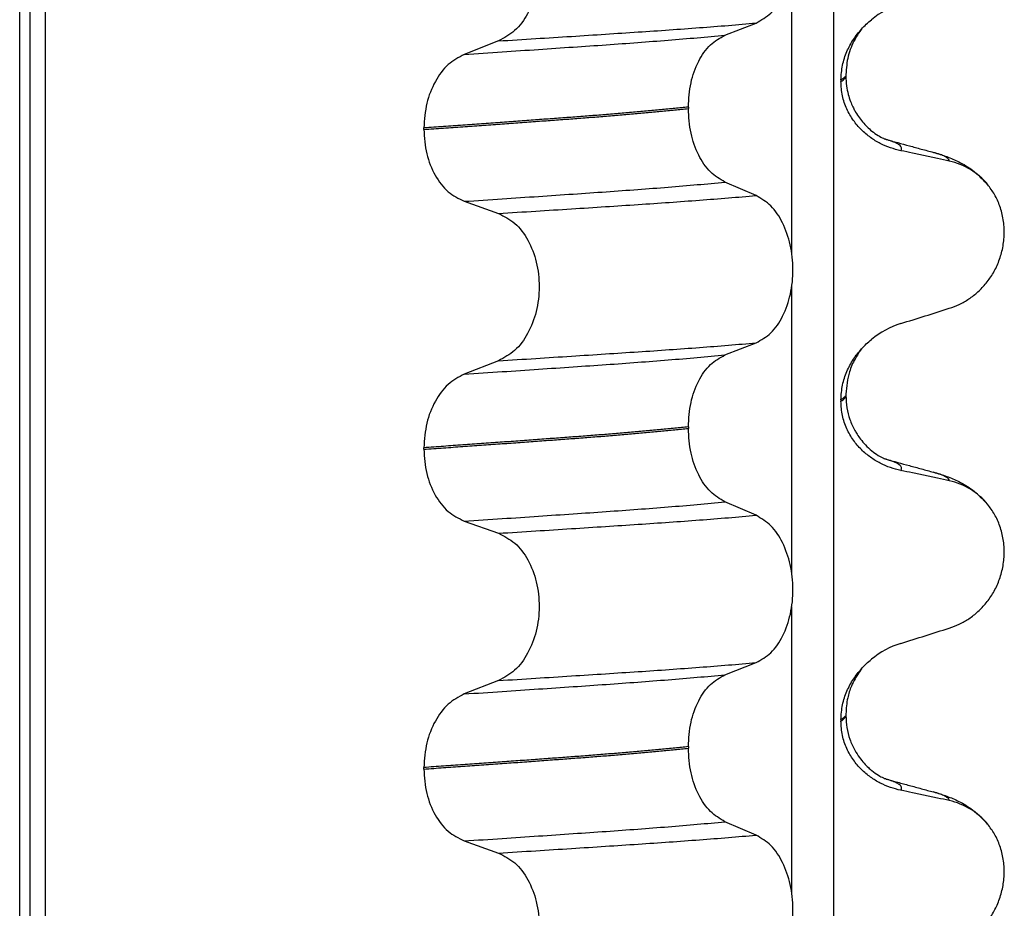
# Model space of a CAD drawing. Units: millimetres. Extents: x -6798 to -5689, y -6304 to -5323.
# Drawn here: x -6178 to -6169, y -5610 to -5601 of the extents above; entities that cross this region are included whole.
import ezdxf

# ---------------------------------------------------------------- set-up
doc = ezdxf.new("R2010")
doc.units = ezdxf.units.MM

# ---------------------------------------------------------------- blocks, each defined once
blk = doc.blocks.new('309018556__32', base_point=(-6188.5, -5679.7))
at = {"color": 7, "linetype": 'Continuous'}
for p, q in [((-6178.3914, -5666.7), (-6178.3914, -5484.5)), ((-6178.2922, -5484.5), (-6178.2922, -5666.7)), ((-6178.1366, -5666.7), (-6178.1366, -5484.5)), ((-6170.3114, -5484.5), (-6170.3114, -5666.7)), ((-6170.7261, -5603.135), (-6170.7261, -5600.2997)), ((-6171.3886, -5600.9752), (-6171.0793, -5600.8547)), ((-6173.6368, -5601.0327), (-6173.9776, -5601.1656)), ((-6170.2372, -5601.42), (-6170.2372, -5601.435)), ((-6170.188, -5601.3644), (-6170.1881, -5601.3816)), ((-6171.7523, -5601.689), (-6171.7523, -5601.704)), ((-6174.3783, -5601.911), (-6174.3783, -5601.896)), ((-6171.0793, -5602.5673), (-6171.3886, -5602.4344)), ((-6173.9776, -5602.6248), (-6173.6368, -5602.7453)), ((-6170.7261, -5606.31), (-6170.7261, -5603.4747)), ((-6171.3886, -5604.1502), (-6171.0793, -5604.0297)), ((-6173.6368, -5604.2077), (-6173.9776, -5604.3406)), ((-6170.188, -5604.5394), (-6170.1881, -5604.5566)), ((-6170.2372, -5604.595), (-6170.2372, -5604.61)), ((-6171.7523, -5604.864), (-6171.7523, -5604.879)), ((-6174.3783, -5605.086), (-6174.3783, -5605.071)), ((-6171.0793, -5605.7423), (-6171.3886, -5605.6094)), ((-6173.9776, -5605.7998), (-6173.6368, -5605.9203)), ((-6170.7261, -5609.485), (-6170.7261, -5606.6497)), ((-6171.3886, -5607.3252), (-6171.0793, -5607.2047)), ((-6173.6368, -5607.3827), (-6173.9776, -5607.5156)), ((-6170.2372, -5607.77), (-6170.2372, -5607.785)), ((-6170.188, -5607.7144), (-6170.1881, -5607.7316)), ((-6171.7523, -5608.039), (-6171.7523, -5608.054)), ((-6174.3783, -5608.261), (-6174.3783, -5608.246)), ((-6171.0793, -5608.9173), (-6171.3886, -5608.7844)), ((-6173.9776, -5608.9748), (-6173.6368, -5609.0953))]:
    blk.add_line(p, q, dxfattribs=at)
for centre, radius, start, end in [((-6169.3781, -5601.5028), 0.8799, 107.42168, 129.26674), ((-6169.3083, -5602.8918), 0.6832, 39.49888, 77.57511), ((-6169.3781, -5604.6778), 0.8799, 107.42168, 129.26674), ((-6169.3083, -5606.0668), 0.6832, 39.49888, 77.57511), ((-6169.3781, -5607.8528), 0.8799, 107.42168, 129.26674), ((-6169.3083, -5609.2418), 0.6832, 39.49888, 77.57511)]:
    blk.add_arc(centre, radius, start, end, dxfattribs=at)
for points, knots in [([(-6171.0793, -5600.8547), (-6171.0278, -5600.8253), (-6170.9166, -5600.7618), (-6170.8035, -5600.5849), (-6170.7295, -5600.3693), (-6170.7047, -5600.1267), (-6170.7309, -5599.8843), (-6170.8055, -5599.6684), (-6170.9179, -5599.4904), (-6171.0281, -5599.4234), (-6171.0793, -5599.3923)], [0, 0, 0, 0, 0.175742, 0.379331, 0.610482, 0.857366, 1.104161, 1.335389, 1.540243, 1.717861, 1.717861, 1.717861, 1.717861]), ([(-6173.6368, -5599.5703), (-6173.5803, -5599.5993), (-6173.4606, -5599.6608), (-6173.3337, -5599.8377), (-6173.2517, -5600.0546), (-6173.2239, -5600.2983), (-6173.2532, -5600.5419), (-6173.3359, -5600.7589), (-6173.4619, -5600.9369), (-6173.5807, -5601.0019), (-6173.6368, -5601.0327)], [0, 0, 0, 0, 0.188242, 0.398988, 0.632825, 0.880006, 1.127126, 1.361059, 1.57295, 1.762802, 1.762802, 1.762802, 1.762802]), ([(-6170.0337, -5600.9155), (-6170.018, -5600.8987), (-6169.9869, -5600.8655), (-6169.9522, -5600.8361), (-6169.935, -5600.8216)], [0, 0, 0, 0, 0.0688427, 0.1363573, 0.1363573, 0.1363573, 0.1363573]), ([(-6173.6368, -5601.0327), (-6173.5137, -5601.0249), (-6173.2724, -5601.0098), (-6172.9181, -5600.9872), (-6172.5793, -5600.9652), (-6172.2553, -5600.9441), (-6171.9446, -5600.9231), (-6171.6455, -5600.9011), (-6171.3582, -5600.8787), (-6171.1708, -5600.8626), (-6171.0793, -5600.8547)], [0, 0, 0, 0, 0.370034, 0.725299, 1.065028, 1.388589, 1.699187, 1.999475, 2.288101, 2.563741, 2.563741, 2.563741, 2.563741]), ([(-6170.2372, -5601.42), (-6170.234, -5601.3708), (-6170.2278, -5601.274), (-6170.1816, -5601.1384), (-6170.1178, -5601.0174), (-6170.0613, -5600.9489), (-6170.0337, -5600.9155)], [0, 0, 0, 0, 0.147463, 0.2898435, 0.425909, 0.5555838, 0.5555838, 0.5555838, 0.5555838]), ([(-6170.0337, -5600.9155), (-6170.0441, -5600.9311), (-6170.0661, -5600.9641), (-6170.1188, -5601.0488), (-6170.1746, -5601.1821), (-6170.1835, -5601.3034), (-6170.188, -5601.3644)], [0, 0, 0, 0, 0.0564094, 0.1188239, 0.2994257, 0.4819378, 0.4819378, 0.4819378, 0.4819378]), ([(-6173.9776, -5601.1656), (-6173.8519, -5601.1573), (-6173.6058, -5601.1411), (-6173.2448, -5601.1169), (-6172.9005, -5601.0934), (-6172.5721, -5601.0709), (-6172.2579, -5601.0484), (-6171.9565, -5601.025), (-6171.6679, -5601.001), (-6171.4801, -5600.9837), (-6171.3886, -5600.9752)], [0, 0, 0, 0, 0.377824, 0.7399, 1.085321, 1.413346, 1.727383, 2.030213, 2.320288, 2.596091, 2.596091, 2.596091, 2.596091]), ([(-6171.7523, -5601.689), (-6171.7473, -5601.6077), (-6171.7378, -5601.4503), (-6171.661, -5601.2387), (-6171.549, -5601.0657), (-6171.4394, -5601.0039), (-6171.3886, -5600.9752)], [0, 0, 0, 0, 0.2432066, 0.4702834, 0.6704079, 0.8432042, 0.8432042, 0.8432042, 0.8432042]), ([(-6173.9776, -5601.1656), (-6174.0334, -5601.1961), (-6174.1513, -5601.2607), (-6174.2759, -5601.4373), (-6174.3617, -5601.6531), (-6174.3727, -5601.8134), (-6174.3783, -5601.896)], [0, 0, 0, 0, 0.1886045, 0.3987817, 0.6313681, 0.8779859, 0.8779859, 0.8779859, 0.8779859]), ([(-6170.2372, -5601.435), (-6170.2298, -5601.4306), (-6170.2165, -5601.4225), (-6170.2011, -5601.4087), (-6170.1909, -5601.3953), (-6170.189, -5601.3859), (-6170.1881, -5601.3816)], [0, 0, 0, 0, 0.02581874, 0.04660569, 0.06202816, 0.07511019, 0.07511019, 0.07511019, 0.07511019]), ([(-6170.1881, -5601.3816), (-6170.1911, -5601.3839), (-6170.1979, -5601.3892), (-6170.2074, -5601.3999), (-6170.221, -5601.4103), (-6170.2315, -5601.4166), (-6170.2372, -5601.42)], [0, 0, 0, 0, 0.01150976, 0.02577519, 0.04273236, 0.06260611, 0.06260611, 0.06260611, 0.06260611]), ([(-6169.6415, -5602.1224), (-6169.6765, -5602.1139), (-6169.7471, -5602.0967), (-6169.8486, -5602.0521), (-6169.946, -5601.9929), (-6170.0368, -5601.9163), (-6170.1177, -5601.8216), (-6170.1831, -5601.7077), (-6170.2282, -5601.5765), (-6170.2342, -5601.4828), (-6170.2372, -5601.435)], [0, 0, 0, 0, 0.1079398, 0.2176602, 0.3310918, 0.4488273, 0.5723367, 0.7029561, 0.8409132, 0.9837924, 0.9837924, 0.9837924, 0.9837924]), ([(-6170.1881, -5601.3816), (-6170.1868, -5601.414), (-6170.1843, -5601.4752), (-6170.1666, -5601.5593), (-6170.1444, -5601.6288), (-6170.1215, -5601.6823), (-6170.0852, -5601.7528), (-6170.0269, -5601.8378), (-6169.9448, -5601.9185), (-6169.8729, -5601.9695), (-6169.8303, -5601.993), (-6169.8066, -5602.0036), (-6169.8005, -5602.0067), (-6169.7975, -5602.0083)], [0, 0, 0, 0, 0.0972948, 0.1832726, 0.2568437, 0.315955, 0.3578188, 0.4945949, 0.6230115, 0.7008931, 0.7584509, 0.7686606, 0.7788973, 0.7788973, 0.7788973, 0.7788973]), ([(-6171.7523, -5601.689), (-6171.7972, -5601.6936), (-6171.8885, -5601.703), (-6172.0276, -5601.7164), (-6172.1707, -5601.7297), (-6172.3177, -5601.7428), (-6172.4682, -5601.7556), (-6172.6221, -5601.7682), (-6172.7791, -5601.7806), (-6172.8848, -5601.7885), (-6172.9382, -5601.7925)], [0, 0, 0, 0, 0.135576, 0.275376, 0.419184, 0.566778, 0.717934, 0.872423, 1.030015, 1.190479, 1.190479, 1.190479, 1.190479]), ([(-6172.9382, -5601.8075), (-6172.8848, -5601.8035), (-6172.7791, -5601.7956), (-6172.6221, -5601.7832), (-6172.4682, -5601.7706), (-6172.3177, -5601.7578), (-6172.1707, -5601.7447), (-6172.0276, -5601.7314), (-6171.8885, -5601.718), (-6171.7972, -5601.7086), (-6171.7523, -5601.704)], [0, 0, 0, 0, 0.160463, 0.318056, 0.472545, 0.6237, 0.771295, 0.915102, 1.054902, 1.190479, 1.190479, 1.190479, 1.190479]), ([(-6171.3886, -5602.4344), (-6171.4394, -5602.4035), (-6171.5488, -5602.337), (-6171.6601, -5602.1604), (-6171.7373, -5601.9457), (-6171.7472, -5601.7864), (-6171.7523, -5601.704)], [0, 0, 0, 0, 0.1764515, 0.3796311, 0.6095073, 0.8558057, 0.8558057, 0.8558057, 0.8558057]), ([(-6172.9382, -5601.7925), (-6172.9928, -5601.7965), (-6173.1036, -5601.8047), (-6173.2723, -5601.8171), (-6173.4457, -5601.8297), (-6173.6237, -5601.8425), (-6173.8062, -5601.8556), (-6173.9932, -5601.8689), (-6174.1844, -5601.8824), (-6174.3132, -5601.8914), (-6174.3783, -5601.896)], [0, 0, 0, 0, 0.164275, 0.333401, 0.507283, 0.685816, 0.86888, 1.056342, 1.248056, 1.443864, 1.443864, 1.443864, 1.443864]), ([(-6174.3783, -5601.911), (-6174.3132, -5601.9064), (-6174.1844, -5601.8974), (-6173.9932, -5601.8839), (-6173.8062, -5601.8706), (-6173.6237, -5601.8575), (-6173.4457, -5601.8447), (-6173.2723, -5601.8321), (-6173.1036, -5601.8197), (-6172.9928, -5601.8115), (-6172.9382, -5601.8075)], [0, 0, 0, 0, 0.195808, 0.387522, 0.574984, 0.758048, 0.936581, 1.110463, 1.279589, 1.443864, 1.443864, 1.443864, 1.443864]), ([(-6174.3783, -5601.911), (-6174.3728, -5601.9925), (-6174.3622, -5602.1509), (-6174.2768, -5602.3637), (-6174.1514, -5602.5366), (-6174.0333, -5602.5965), (-6173.9776, -5602.6248)], [0, 0, 0, 0, 0.2435191, 0.473333, 0.6806322, 0.8658107, 0.8658107, 0.8658107, 0.8658107]), ([(-6169.7877, -5602.0111), (-6169.7879, -5602.0111), (-6169.7895, -5602.0106), (-6169.7925, -5602.0096), (-6169.7956, -5602.0088), (-6169.7973, -5602.0083), (-6169.7975, -5602.0083)], [0, 0, 0, 0, 0.00063086, 0.00504684, 0.00951975, 0.01015873, 0.01015873, 0.01015873, 0.01015873]), ([(-6169.7877, -5602.0111), (-6169.7496, -5602.0215), (-6169.6729, -5602.0423), (-6169.5567, -5602.074), (-6169.4383, -5602.1063), (-6169.3585, -5602.128), (-6169.3182, -5602.139)], [0, 0, 0, 0, 0.1184928, 0.2382179, 0.3614457, 0.4865988, 0.4865988, 0.4865988, 0.4865988]), ([(-6169.6415, -5602.1224), (-6169.6409, -5602.1214), (-6169.6395, -5602.1194), (-6169.6356, -5602.1137), (-6169.6336, -5602.1045), (-6169.6347, -5602.091), (-6169.6433, -5602.0771), (-6169.6617, -5602.061), (-6169.6921, -5602.0441), (-6169.7357, -5602.0265), (-6169.7692, -5602.0166), (-6169.7877, -5602.0111)], [0, 0, 0, 0, 0.0036608, 0.0073217, 0.0205109, 0.0309028, 0.0472338, 0.0678712, 0.1040129, 0.1509033, 0.2087564, 0.2087564, 0.2087564, 0.2087564]), ([(-6169.1613, -5602.2247), (-6169.2003, -5602.2161), (-6169.2802, -5602.1984), (-6169.4017, -5602.1723), (-6169.5228, -5602.1468), (-6169.6029, -5602.1304), (-6169.6415, -5602.1224)], [0, 0, 0, 0, 0.1198018, 0.2455776, 0.3727485, 0.4909597, 0.4909597, 0.4909597, 0.4909597]), ([(-6169.3182, -5602.139), (-6169.2739, -5602.152), (-6169.1878, -5602.1773), (-6169.0567, -5602.2341), (-6168.9131, -5602.3186), (-6168.8287, -5602.4073), (-6168.7811, -5602.4573)], [0, 0, 0, 0, 0.1385476, 0.2687352, 0.428069, 0.6340424, 0.6340424, 0.6340424, 0.6340424]), ([(-6169.1613, -5602.2247), (-6169.1617, -5602.2232), (-6169.1625, -5602.2202), (-6169.1649, -5602.2088), (-6169.1813, -5602.1951), (-6169.2104, -5602.1756), (-6169.2575, -5602.1567), (-6169.2963, -5602.1454), (-6169.3182, -5602.139)], [0, 0, 0, 0, 0.004581, 0.009162, 0.0348438, 0.0634063, 0.1162385, 0.1849137, 0.1849137, 0.1849137, 0.1849137]), ([(-6173.9776, -5602.6248), (-6173.8519, -5602.6165), (-6173.6058, -5602.6003), (-6173.2448, -5602.5761), (-6172.9005, -5602.5526), (-6172.5721, -5602.5301), (-6172.2579, -5602.5076), (-6171.9565, -5602.4842), (-6171.6679, -5602.4602), (-6171.4801, -5602.4429), (-6171.3886, -5602.4344)], [0, 0, 0, 0, 0.377824, 0.7399, 1.085321, 1.413346, 1.727383, 2.030213, 2.320288, 2.596091, 2.596091, 2.596091, 2.596091]), ([(-6169.1613, -5603.6871), (-6169.1276, -5603.6749), (-6169.0595, -5603.6502), (-6168.9636, -5603.5945), (-6168.8732, -5603.5241), (-6168.7908, -5603.437), (-6168.7199, -5603.3337), (-6168.6637, -5603.2154), (-6168.6267, -5603.0847), (-6168.6117, -5602.9465), (-6168.6215, -5602.8072), (-6168.6548, -5602.6758), (-6168.7074, -5602.557), (-6168.757, -5602.49), (-6168.7811, -5602.4573)], [0, 0, 0, 0, 0.107282, 0.216927, 0.331142, 0.450156, 0.574914, 0.705579, 0.841286, 0.980543, 1.120587, 1.257705, 1.385609, 1.507292, 1.507292, 1.507292, 1.507292]), ([(-6173.6368, -5602.7453), (-6173.5137, -5602.7375), (-6173.2724, -5602.7224), (-6172.9181, -5602.6998), (-6172.5793, -5602.6778), (-6172.2553, -5602.6567), (-6171.9446, -5602.6356), (-6171.6455, -5602.6137), (-6171.3582, -5602.5913), (-6171.1708, -5602.5752), (-6171.0793, -5602.5673)], [0, 0, 0, 0, 0.370034, 0.725299, 1.065028, 1.388589, 1.699187, 1.999475, 2.288101, 2.563741, 2.563741, 2.563741, 2.563741]), ([(-6171.0793, -5604.0297), (-6171.0278, -5604.0003), (-6170.9166, -5603.9368), (-6170.8035, -5603.7599), (-6170.7295, -5603.5443), (-6170.7047, -5603.3017), (-6170.7309, -5603.0593), (-6170.8055, -5602.8434), (-6170.9179, -5602.6654), (-6171.0281, -5602.5984), (-6171.0793, -5602.5673)], [0, 0, 0, 0, 0.175742, 0.379331, 0.610482, 0.857366, 1.104161, 1.335389, 1.540243, 1.717861, 1.717861, 1.717861, 1.717861]), ([(-6173.6368, -5602.7453), (-6173.5803, -5602.7743), (-6173.4606, -5602.8358), (-6173.3337, -5603.0127), (-6173.2517, -5603.2296), (-6173.2239, -5603.4733), (-6173.2532, -5603.7169), (-6173.3359, -5603.9339), (-6173.4619, -5604.1119), (-6173.5807, -5604.1769), (-6173.6368, -5604.2077)], [0, 0, 0, 0, 0.188242, 0.398988, 0.632825, 0.880006, 1.127126, 1.361059, 1.57295, 1.762802, 1.762802, 1.762802, 1.762802]), ([(-6169.6415, -5603.8383), (-6169.5614, -5603.8132), (-6169.4013, -5603.7631), (-6169.2413, -5603.7124), (-6169.1613, -5603.6871)], [0, 0, 0, 0, 0.2516729, 0.5034358, 0.5034358, 0.5034358, 0.5034358]), ([(-6173.6368, -5604.2077), (-6173.5137, -5604.1999), (-6173.2724, -5604.1848), (-6172.9181, -5604.1622), (-6172.5793, -5604.1402), (-6172.2553, -5604.1191), (-6171.9446, -5604.0981), (-6171.6455, -5604.0761), (-6171.3582, -5604.0537), (-6171.1708, -5604.0376), (-6171.0793, -5604.0297)], [0, 0, 0, 0, 0.370034, 0.725299, 1.065028, 1.388589, 1.699187, 1.999475, 2.288101, 2.563741, 2.563741, 2.563741, 2.563741]), ([(-6170.0337, -5604.0905), (-6170.018, -5604.0737), (-6169.9869, -5604.0405), (-6169.9522, -5604.0111), (-6169.935, -5603.9966)], [0, 0, 0, 0, 0.0688427, 0.1363573, 0.1363573, 0.1363573, 0.1363573]), ([(-6173.9776, -5604.3406), (-6173.8519, -5604.3323), (-6173.6058, -5604.3161), (-6173.2448, -5604.2919), (-6172.9005, -5604.2684), (-6172.5721, -5604.2459), (-6172.2579, -5604.2234), (-6171.9565, -5604.2), (-6171.6679, -5604.176), (-6171.4801, -5604.1587), (-6171.3886, -5604.1502)], [0, 0, 0, 0, 0.377824, 0.7399, 1.085321, 1.413346, 1.727383, 2.030213, 2.320288, 2.596091, 2.596091, 2.596091, 2.596091]), ([(-6171.7523, -5604.864), (-6171.7473, -5604.7827), (-6171.7378, -5604.6253), (-6171.661, -5604.4137), (-6171.549, -5604.2407), (-6171.4394, -5604.1789), (-6171.3886, -5604.1502)], [0, 0, 0, 0, 0.2432066, 0.4702834, 0.6704079, 0.8432042, 0.8432042, 0.8432042, 0.8432042]), ([(-6170.2372, -5604.595), (-6170.234, -5604.5458), (-6170.2278, -5604.449), (-6170.1816, -5604.3134), (-6170.1178, -5604.1924), (-6170.0613, -5604.1239), (-6170.0337, -5604.0905)], [0, 0, 0, 0, 0.147463, 0.2898435, 0.425909, 0.5555838, 0.5555838, 0.5555838, 0.5555838]), ([(-6170.0337, -5604.0905), (-6170.0446, -5604.1067), (-6170.0666, -5604.1396), (-6170.1113, -5604.2121), (-6170.1705, -5604.3421), (-6170.1813, -5604.4637), (-6170.188, -5604.5394)], [0, 0, 0, 0, 0.0585414, 0.1188265, 0.2557288, 0.4817664, 0.4817664, 0.4817664, 0.4817664]), ([(-6173.9776, -5604.3406), (-6174.0334, -5604.3711), (-6174.1513, -5604.4357), (-6174.2759, -5604.6123), (-6174.3617, -5604.8281), (-6174.3727, -5604.9884), (-6174.3783, -5605.071)], [0, 0, 0, 0, 0.1886045, 0.3987817, 0.6313681, 0.8779859, 0.8779859, 0.8779859, 0.8779859]), ([(-6170.2372, -5604.61), (-6170.2298, -5604.6056), (-6170.2165, -5604.5975), (-6170.2011, -5604.5837), (-6170.1909, -5604.5703), (-6170.189, -5604.5609), (-6170.1881, -5604.5566)], [0, 0, 0, 0, 0.02581874, 0.04660569, 0.06202816, 0.07511019, 0.07511019, 0.07511019, 0.07511019]), ([(-6170.1881, -5604.5566), (-6170.1911, -5604.5589), (-6170.1979, -5604.5642), (-6170.2074, -5604.5749), (-6170.221, -5604.5853), (-6170.2315, -5604.5916), (-6170.2372, -5604.595)], [0, 0, 0, 0, 0.01150976, 0.02577519, 0.04273236, 0.06260611, 0.06260611, 0.06260611, 0.06260611]), ([(-6170.1881, -5604.5566), (-6170.1861, -5604.5963), (-6170.1821, -5604.6758), (-6170.1509, -5604.7917), (-6170.1126, -5604.8778), (-6170.0748, -5604.9418), (-6170.0406, -5604.9907), (-6169.9924, -5605.0472), (-6169.9335, -5605.1016), (-6169.8729, -5605.1445), (-6169.8303, -5605.168), (-6169.8066, -5605.1786), (-6169.8005, -5605.1817), (-6169.7975, -5605.1833)], [0, 0, 0, 0, 0.119159, 0.2382815, 0.3575621, 0.4005878, 0.4612582, 0.5362385, 0.6230489, 0.7009304, 0.7584883, 0.7686979, 0.7789347, 0.7789347, 0.7789347, 0.7789347]), ([(-6169.6415, -5605.2974), (-6169.6765, -5605.2889), (-6169.7471, -5605.2717), (-6169.8486, -5605.2271), (-6169.946, -5605.1679), (-6170.0368, -5605.0913), (-6170.1177, -5604.9966), (-6170.1831, -5604.8827), (-6170.2282, -5604.7515), (-6170.2342, -5604.6578), (-6170.2372, -5604.61)], [0, 0, 0, 0, 0.1079398, 0.2176602, 0.3310918, 0.4488273, 0.5723367, 0.7029561, 0.8409132, 0.9837924, 0.9837924, 0.9837924, 0.9837924]), ([(-6171.7523, -5604.864), (-6171.7972, -5604.8686), (-6171.8885, -5604.878), (-6172.0276, -5604.8914), (-6172.1707, -5604.9047), (-6172.3177, -5604.9178), (-6172.4682, -5604.9306), (-6172.6221, -5604.9432), (-6172.7791, -5604.9556), (-6172.8848, -5604.9635), (-6172.9382, -5604.9675)], [0, 0, 0, 0, 0.135576, 0.275376, 0.419184, 0.566778, 0.717934, 0.872423, 1.030015, 1.190479, 1.190479, 1.190479, 1.190479]), ([(-6172.9382, -5604.9825), (-6172.8848, -5604.9785), (-6172.7791, -5604.9706), (-6172.6221, -5604.9582), (-6172.4682, -5604.9456), (-6172.3177, -5604.9328), (-6172.1707, -5604.9197), (-6172.0276, -5604.9064), (-6171.8885, -5604.893), (-6171.7972, -5604.8836), (-6171.7523, -5604.879)], [0, 0, 0, 0, 0.160463, 0.318056, 0.472545, 0.6237, 0.771295, 0.915102, 1.054902, 1.190479, 1.190479, 1.190479, 1.190479]), ([(-6171.3886, -5605.6094), (-6171.4394, -5605.5785), (-6171.5488, -5605.512), (-6171.6601, -5605.3354), (-6171.7373, -5605.1207), (-6171.7472, -5604.9614), (-6171.7523, -5604.879)], [0, 0, 0, 0, 0.1764515, 0.3796311, 0.6095073, 0.8558057, 0.8558057, 0.8558057, 0.8558057]), ([(-6172.9382, -5604.9675), (-6172.9928, -5604.9715), (-6173.1036, -5604.9797), (-6173.2723, -5604.9921), (-6173.4457, -5605.0047), (-6173.6237, -5605.0175), (-6173.8062, -5605.0306), (-6173.9932, -5605.0439), (-6174.1844, -5605.0574), (-6174.3132, -5605.0664), (-6174.3783, -5605.071)], [0, 0, 0, 0, 0.164275, 0.333401, 0.507283, 0.685816, 0.86888, 1.056342, 1.248056, 1.443864, 1.443864, 1.443864, 1.443864]), ([(-6174.3783, -5605.086), (-6174.3132, -5605.0814), (-6174.1844, -5605.0724), (-6173.9932, -5605.0589), (-6173.8062, -5605.0456), (-6173.6237, -5605.0325), (-6173.4457, -5605.0197), (-6173.2723, -5605.0071), (-6173.1036, -5604.9947), (-6172.9928, -5604.9865), (-6172.9382, -5604.9825)], [0, 0, 0, 0, 0.195808, 0.387522, 0.574984, 0.758048, 0.936581, 1.110463, 1.279589, 1.443864, 1.443864, 1.443864, 1.443864]), ([(-6174.3783, -5605.086), (-6174.3728, -5605.1675), (-6174.3622, -5605.3259), (-6174.2768, -5605.5387), (-6174.1514, -5605.7116), (-6174.0333, -5605.7715), (-6173.9776, -5605.7998)], [0, 0, 0, 0, 0.2435191, 0.473333, 0.6806322, 0.8658107, 0.8658107, 0.8658107, 0.8658107]), ([(-6169.7877, -5605.1861), (-6169.7879, -5605.1861), (-6169.7895, -5605.1856), (-6169.7925, -5605.1846), (-6169.7956, -5605.1838), (-6169.7973, -5605.1833), (-6169.7975, -5605.1833)], [0, 0, 0, 0, 0.00063086, 0.00504684, 0.00951975, 0.01015873, 0.01015873, 0.01015873, 0.01015873]), ([(-6169.7877, -5605.1861), (-6169.7495, -5605.1965), (-6169.6729, -5605.2173), (-6169.5565, -5605.249), (-6169.4382, -5605.2813), (-6169.3583, -5605.3031), (-6169.3182, -5605.314)], [0, 0, 0, 0, 0.1186598, 0.2382179, 0.3618477, 0.4865988, 0.4865988, 0.4865988, 0.4865988]), ([(-6169.6415, -5605.2974), (-6169.6409, -5605.2964), (-6169.6395, -5605.2944), (-6169.6356, -5605.2887), (-6169.6336, -5605.2795), (-6169.6347, -5605.266), (-6169.6433, -5605.2521), (-6169.6617, -5605.236), (-6169.6921, -5605.2191), (-6169.7357, -5605.2015), (-6169.7692, -5605.1916), (-6169.7877, -5605.1861)], [0, 0, 0, 0, 0.0036608, 0.0073217, 0.0205109, 0.0309028, 0.0472338, 0.0678712, 0.1040129, 0.1509033, 0.2087564, 0.2087564, 0.2087564, 0.2087564]), ([(-6169.1613, -5605.3997), (-6169.2003, -5605.3911), (-6169.2802, -5605.3734), (-6169.4017, -5605.3473), (-6169.5228, -5605.3218), (-6169.6029, -5605.3054), (-6169.6415, -5605.2974)], [0, 0, 0, 0, 0.1198018, 0.2455776, 0.3727485, 0.4909597, 0.4909597, 0.4909597, 0.4909597]), ([(-6169.3182, -5605.314), (-6169.2739, -5605.327), (-6169.1878, -5605.3523), (-6169.0567, -5605.4091), (-6168.9131, -5605.4936), (-6168.8287, -5605.5823), (-6168.7811, -5605.6323)], [0, 0, 0, 0, 0.1385476, 0.2687352, 0.428069, 0.6340424, 0.6340424, 0.6340424, 0.6340424]), ([(-6169.1613, -5605.3997), (-6169.1617, -5605.3982), (-6169.1625, -5605.3952), (-6169.1649, -5605.3838), (-6169.1813, -5605.3701), (-6169.2104, -5605.3506), (-6169.2575, -5605.3317), (-6169.2963, -5605.3204), (-6169.3182, -5605.314)], [0, 0, 0, 0, 0.004581, 0.009162, 0.0348438, 0.0634063, 0.1162385, 0.1849137, 0.1849137, 0.1849137, 0.1849137]), ([(-6173.9776, -5605.7998), (-6173.8519, -5605.7915), (-6173.6058, -5605.7753), (-6173.2448, -5605.7511), (-6172.9005, -5605.7276), (-6172.5721, -5605.7051), (-6172.2579, -5605.6826), (-6171.9565, -5605.6592), (-6171.6679, -5605.6352), (-6171.4801, -5605.6179), (-6171.3886, -5605.6094)], [0, 0, 0, 0, 0.377824, 0.7399, 1.085321, 1.413346, 1.727383, 2.030213, 2.320288, 2.596091, 2.596091, 2.596091, 2.596091]), ([(-6169.1613, -5606.8621), (-6169.1276, -5606.8499), (-6169.0595, -5606.8252), (-6168.9636, -5606.7695), (-6168.8732, -5606.6991), (-6168.7908, -5606.612), (-6168.7199, -5606.5087), (-6168.6637, -5606.3904), (-6168.6267, -5606.2597), (-6168.6117, -5606.1215), (-6168.6215, -5605.9822), (-6168.6548, -5605.8508), (-6168.7074, -5605.732), (-6168.757, -5605.665), (-6168.7811, -5605.6323)], [0, 0, 0, 0, 0.107282, 0.216927, 0.331142, 0.450156, 0.574914, 0.705579, 0.841286, 0.980543, 1.120587, 1.257705, 1.385609, 1.507292, 1.507292, 1.507292, 1.507292]), ([(-6173.6368, -5605.9203), (-6173.5137, -5605.9125), (-6173.2724, -5605.8974), (-6172.9181, -5605.8748), (-6172.5793, -5605.8528), (-6172.2553, -5605.8317), (-6171.9446, -5605.8106), (-6171.6455, -5605.7887), (-6171.3582, -5605.7663), (-6171.1708, -5605.7502), (-6171.0793, -5605.7423)], [0, 0, 0, 0, 0.370034, 0.725299, 1.065028, 1.388589, 1.699187, 1.999475, 2.288101, 2.563741, 2.563741, 2.563741, 2.563741]), ([(-6171.0793, -5607.2047), (-6171.0278, -5607.1753), (-6170.9166, -5607.1118), (-6170.8035, -5606.9349), (-6170.7295, -5606.7193), (-6170.7047, -5606.4767), (-6170.7309, -5606.2343), (-6170.8055, -5606.0184), (-6170.9179, -5605.8404), (-6171.0281, -5605.7734), (-6171.0793, -5605.7423)], [0, 0, 0, 0, 0.175742, 0.379331, 0.610482, 0.857366, 1.104161, 1.335389, 1.540243, 1.717861, 1.717861, 1.717861, 1.717861]), ([(-6173.6368, -5605.9203), (-6173.5803, -5605.9493), (-6173.4606, -5606.0108), (-6173.3337, -5606.1877), (-6173.2517, -5606.4046), (-6173.2239, -5606.6483), (-6173.2532, -5606.8919), (-6173.3359, -5607.1089), (-6173.4619, -5607.2869), (-6173.5807, -5607.3519), (-6173.6368, -5607.3827)], [0, 0, 0, 0, 0.188242, 0.398988, 0.632825, 0.880006, 1.127126, 1.361059, 1.57295, 1.762802, 1.762802, 1.762802, 1.762802]), ([(-6169.6415, -5607.0133), (-6169.5614, -5606.9882), (-6169.4013, -5606.9381), (-6169.2413, -5606.8874), (-6169.1613, -5606.8621)], [0, 0, 0, 0, 0.2516729, 0.5034358, 0.5034358, 0.5034358, 0.5034358]), ([(-6173.6368, -5607.3827), (-6173.5137, -5607.3749), (-6173.2724, -5607.3598), (-6172.9181, -5607.3372), (-6172.5793, -5607.3152), (-6172.2553, -5607.2941), (-6171.9446, -5607.2731), (-6171.6455, -5607.2511), (-6171.3582, -5607.2287), (-6171.1708, -5607.2126), (-6171.0793, -5607.2047)], [0, 0, 0, 0, 0.370034, 0.725299, 1.065028, 1.388589, 1.699187, 1.999475, 2.288101, 2.563741, 2.563741, 2.563741, 2.563741]), ([(-6170.0337, -5607.2655), (-6170.018, -5607.2487), (-6169.9869, -5607.2155), (-6169.9522, -5607.1861), (-6169.935, -5607.1716)], [0, 0, 0, 0, 0.0688427, 0.1363573, 0.1363573, 0.1363573, 0.1363573]), ([(-6170.2372, -5607.77), (-6170.234, -5607.7208), (-6170.2278, -5607.624), (-6170.1816, -5607.4884), (-6170.1178, -5607.3674), (-6170.0613, -5607.2989), (-6170.0337, -5607.2655)], [0, 0, 0, 0, 0.147463, 0.2898435, 0.425909, 0.5555838, 0.5555838, 0.5555838, 0.5555838]), ([(-6170.0337, -5607.2655), (-6170.0469, -5607.2849), (-6170.0691, -5607.3177), (-6170.1031, -5607.3746), (-6170.1401, -5607.4502), (-6170.1786, -5607.5663), (-6170.1846, -5607.6611), (-6170.188, -5607.7144)], [0, 0, 0, 0, 0.0704935, 0.1188405, 0.1985651, 0.322809, 0.4824157, 0.4824157, 0.4824157, 0.4824157]), ([(-6173.9776, -5607.5156), (-6173.8519, -5607.5073), (-6173.6058, -5607.4911), (-6173.2448, -5607.4669), (-6172.9005, -5607.4434), (-6172.5721, -5607.4209), (-6172.2579, -5607.3984), (-6171.9565, -5607.375), (-6171.6679, -5607.351), (-6171.4801, -5607.3337), (-6171.3886, -5607.3252)], [0, 0, 0, 0, 0.377824, 0.7399, 1.085321, 1.413346, 1.727383, 2.030213, 2.320288, 2.596091, 2.596091, 2.596091, 2.596091]), ([(-6171.7523, -5608.039), (-6171.7473, -5607.9577), (-6171.7378, -5607.8003), (-6171.661, -5607.5887), (-6171.549, -5607.4157), (-6171.4394, -5607.3539), (-6171.3886, -5607.3252)], [0, 0, 0, 0, 0.2432066, 0.4702834, 0.6704079, 0.8432042, 0.8432042, 0.8432042, 0.8432042]), ([(-6173.9776, -5607.5156), (-6174.0334, -5607.5461), (-6174.1513, -5607.6107), (-6174.2759, -5607.7873), (-6174.3617, -5608.0031), (-6174.3727, -5608.1634), (-6174.3783, -5608.246)], [0, 0, 0, 0, 0.1886045, 0.3987817, 0.6313681, 0.8779859, 0.8779859, 0.8779859, 0.8779859]), ([(-6170.2372, -5607.785), (-6170.2298, -5607.7806), (-6170.2165, -5607.7725), (-6170.2011, -5607.7587), (-6170.1909, -5607.7453), (-6170.189, -5607.7359), (-6170.1881, -5607.7316)], [0, 0, 0, 0, 0.02581874, 0.04660569, 0.06202816, 0.07511019, 0.07511019, 0.07511019, 0.07511019]), ([(-6170.1881, -5607.7316), (-6170.1911, -5607.7339), (-6170.1979, -5607.7392), (-6170.2074, -5607.7499), (-6170.221, -5607.7603), (-6170.2315, -5607.7666), (-6170.2372, -5607.77)], [0, 0, 0, 0, 0.01150976, 0.02577519, 0.04273236, 0.06260611, 0.06260611, 0.06260611, 0.06260611]), ([(-6169.6415, -5608.4724), (-6169.6765, -5608.4639), (-6169.7471, -5608.4467), (-6169.8486, -5608.4021), (-6169.946, -5608.3429), (-6170.0368, -5608.2663), (-6170.1177, -5608.1716), (-6170.1831, -5608.0577), (-6170.2282, -5607.9265), (-6170.2342, -5607.8328), (-6170.2372, -5607.785)], [0, 0, 0, 0, 0.1079398, 0.2176602, 0.3310918, 0.4488273, 0.5723367, 0.7029561, 0.8409132, 0.9837924, 0.9837924, 0.9837924, 0.9837924]), ([(-6170.1881, -5607.7316), (-6170.1861, -5607.7713), (-6170.1821, -5607.8508), (-6170.1509, -5607.9667), (-6170.1069, -5608.0658), (-6170.0571, -5608.1443), (-6170.011, -5608.2014), (-6169.9688, -5608.2442), (-6169.9217, -5608.2851), (-6169.8722, -5608.32), (-6169.8295, -5608.3434), (-6169.8066, -5608.3536), (-6169.8005, -5608.3567), (-6169.7975, -5608.3583)], [0, 0, 0, 0, 0.119159, 0.2382815, 0.3575621, 0.4429249, 0.5165666, 0.5772562, 0.6230553, 0.7036143, 0.7584926, 0.7687022, 0.778939, 0.778939, 0.778939, 0.778939]), ([(-6171.7523, -5608.039), (-6171.7972, -5608.0436), (-6171.8885, -5608.053), (-6172.0276, -5608.0664), (-6172.1707, -5608.0797), (-6172.3177, -5608.0928), (-6172.4682, -5608.1056), (-6172.6221, -5608.1182), (-6172.7791, -5608.1306), (-6172.8848, -5608.1385), (-6172.9382, -5608.1425)], [0, 0, 0, 0, 0.135576, 0.275376, 0.419184, 0.566778, 0.717934, 0.872423, 1.030015, 1.190479, 1.190479, 1.190479, 1.190479]), ([(-6172.9382, -5608.1575), (-6172.8848, -5608.1535), (-6172.7791, -5608.1456), (-6172.6221, -5608.1332), (-6172.4682, -5608.1206), (-6172.3177, -5608.1078), (-6172.1707, -5608.0947), (-6172.0276, -5608.0814), (-6171.8885, -5608.068), (-6171.7972, -5608.0586), (-6171.7523, -5608.054)], [0, 0, 0, 0, 0.160463, 0.318056, 0.472545, 0.6237, 0.771295, 0.915102, 1.054902, 1.190479, 1.190479, 1.190479, 1.190479]), ([(-6171.3886, -5608.7844), (-6171.4394, -5608.7535), (-6171.5488, -5608.687), (-6171.6601, -5608.5104), (-6171.7373, -5608.2957), (-6171.7472, -5608.1364), (-6171.7523, -5608.054)], [0, 0, 0, 0, 0.1764515, 0.3796311, 0.6095073, 0.8558057, 0.8558057, 0.8558057, 0.8558057]), ([(-6172.9382, -5608.1425), (-6172.9928, -5608.1465), (-6173.1036, -5608.1547), (-6173.2723, -5608.1671), (-6173.4457, -5608.1797), (-6173.6237, -5608.1925), (-6173.8062, -5608.2056), (-6173.9932, -5608.2189), (-6174.1844, -5608.2324), (-6174.3132, -5608.2414), (-6174.3783, -5608.246)], [0, 0, 0, 0, 0.164275, 0.333401, 0.507283, 0.685816, 0.86888, 1.056342, 1.248056, 1.443864, 1.443864, 1.443864, 1.443864]), ([(-6174.3783, -5608.261), (-6174.3132, -5608.2564), (-6174.1844, -5608.2474), (-6173.9932, -5608.2339), (-6173.8062, -5608.2206), (-6173.6237, -5608.2075), (-6173.4457, -5608.1947), (-6173.2723, -5608.1821), (-6173.1036, -5608.1697), (-6172.9928, -5608.1615), (-6172.9382, -5608.1575)], [0, 0, 0, 0, 0.195808, 0.387522, 0.574984, 0.758048, 0.936581, 1.110463, 1.279589, 1.443864, 1.443864, 1.443864, 1.443864]), ([(-6174.3783, -5608.261), (-6174.3728, -5608.3425), (-6174.3622, -5608.5009), (-6174.2768, -5608.7137), (-6174.1514, -5608.8866), (-6174.0333, -5608.9465), (-6173.9776, -5608.9748)], [0, 0, 0, 0, 0.2435191, 0.473333, 0.6806322, 0.8658107, 0.8658107, 0.8658107, 0.8658107]), ([(-6169.7877, -5608.3611), (-6169.7879, -5608.3611), (-6169.7895, -5608.3606), (-6169.7925, -5608.3596), (-6169.7956, -5608.3588), (-6169.7973, -5608.3583), (-6169.7975, -5608.3583)], [0, 0, 0, 0, 0.00063086, 0.00504684, 0.00951975, 0.01015873, 0.01015873, 0.01015873, 0.01015873]), ([(-6169.7877, -5608.3611), (-6169.7497, -5608.3714), (-6169.673, -5608.3922), (-6169.5567, -5608.424), (-6169.4382, -5608.4563), (-6169.3583, -5608.4781), (-6169.3182, -5608.489)], [0, 0, 0, 0, 0.1182777, 0.2382179, 0.3618141, 0.4865988, 0.4865988, 0.4865988, 0.4865988]), ([(-6169.6415, -5608.4724), (-6169.6409, -5608.4714), (-6169.6395, -5608.4694), (-6169.6356, -5608.4637), (-6169.6336, -5608.4545), (-6169.6347, -5608.441), (-6169.6433, -5608.4271), (-6169.6617, -5608.411), (-6169.6921, -5608.3941), (-6169.7357, -5608.3765), (-6169.7692, -5608.3666), (-6169.7877, -5608.3611)], [0, 0, 0, 0, 0.0036608, 0.0073217, 0.0205109, 0.0309028, 0.0472338, 0.0678712, 0.1040129, 0.1509033, 0.2087564, 0.2087564, 0.2087564, 0.2087564]), ([(-6169.1613, -5608.5747), (-6169.2003, -5608.5661), (-6169.2802, -5608.5484), (-6169.4017, -5608.5223), (-6169.5228, -5608.4968), (-6169.6029, -5608.4804), (-6169.6415, -5608.4724)], [0, 0, 0, 0, 0.1198018, 0.2455776, 0.3727485, 0.4909597, 0.4909597, 0.4909597, 0.4909597]), ([(-6169.3182, -5608.489), (-6169.2739, -5608.502), (-6169.1878, -5608.5273), (-6169.0567, -5608.5841), (-6168.9131, -5608.6686), (-6168.8287, -5608.7573), (-6168.7811, -5608.8073)], [0, 0, 0, 0, 0.1385476, 0.2687352, 0.428069, 0.6340424, 0.6340424, 0.6340424, 0.6340424]), ([(-6169.1613, -5608.5747), (-6169.1617, -5608.5732), (-6169.1625, -5608.5702), (-6169.1649, -5608.5588), (-6169.1813, -5608.5451), (-6169.2104, -5608.5256), (-6169.2575, -5608.5067), (-6169.2963, -5608.4954), (-6169.3182, -5608.489)], [0, 0, 0, 0, 0.004581, 0.009162, 0.0348438, 0.0634063, 0.1162385, 0.1849137, 0.1849137, 0.1849137, 0.1849137]), ([(-6173.9776, -5608.9748), (-6173.8519, -5608.9665), (-6173.6058, -5608.9503), (-6173.2448, -5608.9261), (-6172.9005, -5608.9026), (-6172.5721, -5608.8801), (-6172.2579, -5608.8576), (-6171.9565, -5608.8342), (-6171.6679, -5608.8102), (-6171.4801, -5608.7929), (-6171.3886, -5608.7844)], [0, 0, 0, 0, 0.377824, 0.7399, 1.085321, 1.413346, 1.727383, 2.030213, 2.320288, 2.596091, 2.596091, 2.596091, 2.596091]), ([(-6169.1613, -5610.0371), (-6169.1276, -5610.0249), (-6169.0595, -5610.0002), (-6168.9636, -5609.9445), (-6168.8732, -5609.8741), (-6168.7908, -5609.787), (-6168.7199, -5609.6837), (-6168.6637, -5609.5654), (-6168.6267, -5609.4347), (-6168.6117, -5609.2965), (-6168.6215, -5609.1572), (-6168.6548, -5609.0258), (-6168.7074, -5608.907), (-6168.757, -5608.84), (-6168.7811, -5608.8073)], [0, 0, 0, 0, 0.107282, 0.216927, 0.331142, 0.450156, 0.574914, 0.705579, 0.841286, 0.980543, 1.120587, 1.257705, 1.385609, 1.507292, 1.507292, 1.507292, 1.507292]), ([(-6173.6368, -5609.0953), (-6173.5137, -5609.0875), (-6173.2724, -5609.0724), (-6172.9181, -5609.0498), (-6172.5793, -5609.0278), (-6172.2553, -5609.0067), (-6171.9446, -5608.9856), (-6171.6455, -5608.9637), (-6171.3582, -5608.9413), (-6171.1708, -5608.9252), (-6171.0793, -5608.9173)], [0, 0, 0, 0, 0.370034, 0.725299, 1.065028, 1.388589, 1.699187, 1.999475, 2.288101, 2.563741, 2.563741, 2.563741, 2.563741]), ([(-6171.0793, -5610.3797), (-6171.0278, -5610.3503), (-6170.9166, -5610.2868), (-6170.8035, -5610.1099), (-6170.7295, -5609.8943), (-6170.7047, -5609.6517), (-6170.7309, -5609.4093), (-6170.8055, -5609.1934), (-6170.9179, -5609.0154), (-6171.0281, -5608.9484), (-6171.0793, -5608.9173)], [0, 0, 0, 0, 0.175742, 0.379331, 0.610482, 0.857366, 1.104161, 1.335389, 1.540243, 1.717861, 1.717861, 1.717861, 1.717861]), ([(-6173.6368, -5609.0953), (-6173.5803, -5609.1243), (-6173.4606, -5609.1858), (-6173.3337, -5609.3627), (-6173.2517, -5609.5796), (-6173.2239, -5609.8233), (-6173.2532, -5610.0669), (-6173.3359, -5610.2839), (-6173.4619, -5610.4619), (-6173.5807, -5610.5269), (-6173.6368, -5610.5577)], [0, 0, 0, 0, 0.188242, 0.398988, 0.632825, 0.880006, 1.127126, 1.361059, 1.57295, 1.762802, 1.762802, 1.762802, 1.762802])]:
    blk.add_open_spline(points, degree=3, knots=knots, dxfattribs=at)
blk = doc.blocks.new('Niveauregulierung_2__41', base_point=(-6192.5428, -5742.7471))
blk.add_blockref('309018556__32', (-6188.5, -5679.7))
blk = doc.blocks.new('HL53KV-WEB-Zeichnung__42', base_point=(-6648.5, -5742.7471))
blk.add_blockref('Niveauregulierung_2__41', (-6192.5428, -5742.7471))
blk = doc.blocks.new('Vordans1', base_point=(-6386, -5463))
blk.add_blockref('HL53KV-WEB-Zeichnung__42', (-6648.5, -5742.7471))

msp = doc.modelspace()

# ---------------------------------------------------------------- block references
msp.add_blockref('Vordans1', (-6386, -5463))

doc.saveas('drawing.dxf')
